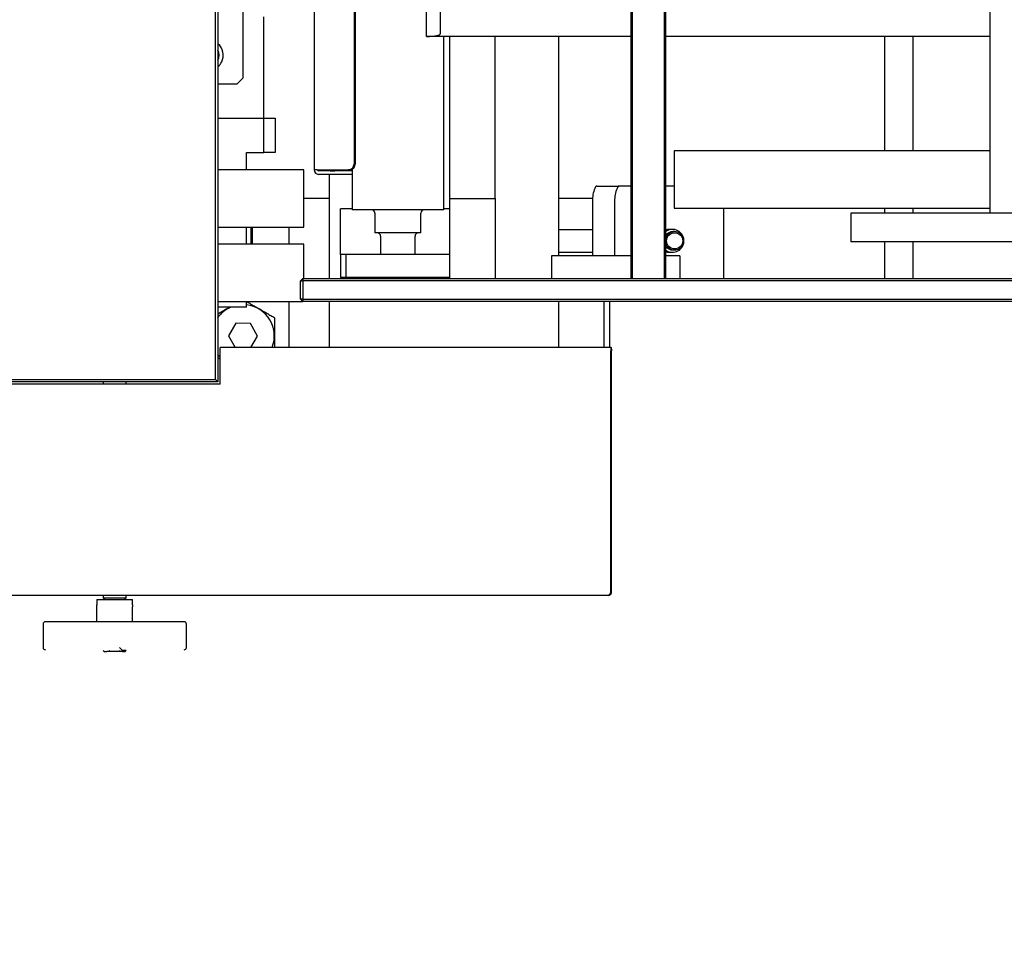
# Paper-space layout 'Blatt3' of a CAD drawing. Units: millimetres. Extents: x 11 to 419, y 1 to 296.
# Drawn here: x 95 to 113, y 118 to 134 of the extents above; entities that cross this region are included whole.
import ezdxf

# ---------------------------------------------------------------- set-up
doc = ezdxf.new("R2010")
doc.units = ezdxf.units.MM
doc.styles.add('SLDTEXTSTYLE0', font='TXT', dxfattribs={"width": 0.605})
doc.dimstyles.new('SLDDIMSTYLE1', dxfattribs={"dimtxt": 3.5, "dimasz": 3.302, "dimexe": 0, "dimexo": 0.0625, "dimgap": 0.875, "dimtad": 1, "dimdec": 0, "dimlfac": 50, "dimrnd": 1e-09, "dimzin": 12, "dimdsep": 46, "dimtxsty": 'SLDTEXTSTYLE0', "dimsah": 1, "dimcen": 0.09, "dimadec": 0, "dimazin": 3, "dimtfac": 1, "dimtdec": 0, "dimtofl": 0, "dimtmove": 0, "dimatfit": 3, "dimfxl": 0, "dimfrac": 2, "dimtolj": 1, "dimtzin": 12, "dimarcsym": 0})

# ---------------------------------------------------------------- blocks, each defined once
blk = doc.blocks.new('_D_19')
at = {"color": 7, "linetype": 'Continuous', "lineweight": 0}
for p, q in [((80.951, 124.247), (80.951, 26.805)), ((167.436, 99.997), (167.436, 26.805)), ((80.951, 27.805), (167.436, 27.805))]:
    blk.add_line(p, q, dxfattribs=at)
at = {"color": 7, "linetype": 'Continuous', "lineweight": 18}
for points in [[(80.951, 27.805), (84.253, 27.297), (84.253, 28.313)], [(167.436, 27.805), (164.134, 28.313), (164.134, 27.297)]]:
    blk.add_solid(points, dxfattribs=at)
at = {"color": 7, "linetype": 'Continuous', "lineweight": 18, "insert": (124.283, 32.317), "char_height": 3.5, "attachment_point": 1, "style": 'SLDTEXTSTYLE0'}
blk.add_mtext('4324', dxfattribs=at)
blk = doc.blocks.new('_D_20')
at = {"color": 7, "linetype": 'Continuous', "lineweight": 0}
for p, q in [((35.326, 134.677), (35.326, 18.287)), ((167.436, 99.997), (167.436, 18.287)), ((35.326, 19.287), (167.436, 19.287))]:
    blk.add_line(p, q, dxfattribs=at)
at = {"color": 7, "linetype": 'Continuous', "lineweight": 18}
for points in [[(35.326, 19.287), (38.628, 18.779), (38.628, 19.795)], [(167.436, 19.287), (164.134, 19.795), (164.134, 18.779)]]:
    blk.add_solid(points, dxfattribs=at)
at = {"color": 7, "linetype": 'Continuous', "lineweight": 18, "insert": (96.996, 23.799), "char_height": 3.5, "attachment_point": 1, "style": 'SLDTEXTSTYLE0'}
blk.add_mtext('6606', dxfattribs=at)
blk = doc.blocks.new('_D_22')
at = {"color": 7, "linetype": 'Continuous', "lineweight": 0}
for p, q in [((101.831, 167.741), (214.297, 167.741)), ((213.297, 167.741), (213.297, 99.917)), ((167.356, 99.917), (214.297, 99.917))]:
    blk.add_line(p, q, dxfattribs=at)
at = {"color": 7, "linetype": 'Continuous', "lineweight": 18}
for points in [[(213.297, 167.741), (212.789, 164.439), (213.805, 164.439)], [(213.297, 99.917), (213.805, 103.219), (212.789, 103.219)]]:
    blk.add_solid(points, dxfattribs=at)
at = {"color": 7, "linetype": 'Continuous', "lineweight": 18, "insert": (208.785, 129.026), "char_height": 3.5, "attachment_point": 1, "rotation": 90, "style": 'SLDTEXTSTYLE0'}
blk.add_mtext('3391', dxfattribs=at)
blk = doc.blocks.new('_D_23')
at = {"color": 7, "linetype": 'Continuous', "lineweight": 0}
for p, q in [((101.831, 167.741), (223.62, 167.741)), ((222.62, 45.727), (222.62, 167.741)), ((158.401, 45.727), (223.62, 45.727))]:
    blk.add_line(p, q, dxfattribs=at)
at = {"color": 7, "linetype": 'Continuous', "lineweight": 18}
for points in [[(222.62, 167.741), (222.112, 164.439), (223.128, 164.439)], [(222.62, 45.727), (223.128, 49.029), (222.112, 49.029)]]:
    blk.add_solid(points, dxfattribs=at)
at = {"color": 7, "linetype": 'Continuous', "lineweight": 18, "insert": (218.108, 104.057), "char_height": 3.5, "attachment_point": 1, "rotation": 90, "style": 'SLDTEXTSTYLE0'}
blk.add_mtext('6101', dxfattribs=at)

psp = doc.layouts.new('Blatt3')

# ---------------------------------------------------------------- linework, layer by layer
at = {"color": 7, "linetype": 'Continuous', "lineweight": 25}
for p, q in [((100.615723, 156.617206), (100.615723, 131.617206)), ((101.311095, 156.517206), (101.311095, 131.717206)), ((101.331617, 156.517206), (101.331617, 131.717206)), ((99.369683, 147.417206), (99.369683, 133.217206)), ((106.144723, 129.717206), (106.144723, 143.917206)), ((106.164723, 143.917206), (106.164723, 129.717206)), ((106.724723, 129.717206), (106.724723, 143.917206)), ((106.744723, 143.917206), (106.744723, 129.717206)), ((98.895723, 127.957206), (98.895723, 143.647206)), ((98.935723, 143.647206), (98.935723, 127.917206)), ((112.405723, 138.117206), (112.405723, 130.857206)), ((102.575723, 133.943423), (102.575723, 134.542236)), ((102.815723, 134.49283), (102.815723, 133.99283)), ((99.735723, 132.517206), (99.735723, 134.287206)), ((102.575723, 133.94283), (102.575723, 133.943423)), ((106.144723, 133.94283), (102.575723, 133.94283)), ((102.875723, 130.917206), (102.875723, 133.94283)), ((102.975723, 133.94283), (102.975723, 131.117206)), ((103.775723, 131.117206), (103.775723, 133.94283)), ((104.875723, 133.94283), (104.875723, 130.117206)), ((112.405723, 133.94283), (106.744723, 133.94283)), ((110.563434, 133.94283), (110.563434, 131.947206)), ((111.063434, 131.947206), (111.063434, 133.94283)), ((99.269683, 133.117206), (99.369683, 133.217206)), ((98.935723, 133.117206), (99.269683, 133.117206)), ((98.935723, 132.517206), (99.735723, 132.517206)), ((99.735723, 131.917206), (99.735723, 132.517206)), ((99.735723, 132.517206), (99.935723, 132.517206)), ((99.935723, 132.517206), (99.935723, 131.917206)), ((106.895723, 131.947206), (106.895723, 130.947206)), ((112.405723, 131.947206), (106.895723, 131.947206)), ((99.435723, 131.617206), (99.435723, 131.917206)), ((99.435723, 131.917206), (99.735723, 131.917206)), ((99.935723, 131.917206), (99.735723, 131.917206)), ((100.435723, 131.617206), (98.935723, 131.617206)), ((100.435723, 130.617206), (100.435723, 131.617206)), ((100.668361, 131.617206), (100.615723, 131.617206)), ((100.668361, 131.617206), (101.217126, 131.617206)), ((100.891962, 131.597206), (100.695723, 131.597206)), ((100.875723, 131.617206), (100.875723, 131.597206)), ((100.891962, 131.597206), (100.978565, 131.597206)), ((101.275723, 131.597206), (100.978565, 131.597206)), ((101.237647, 131.617206), (101.217126, 131.617206)), ((101.275723, 131.625783), (101.275723, 130.917206)), ((100.891962, 131.537206), (100.695723, 131.537206)), ((100.875723, 131.537206), (100.875723, 129.717206)), ((100.978565, 131.537206), (100.891962, 131.537206)), ((101.275723, 131.537206), (100.978565, 131.537206)), ((105.54942, 131.332206), (105.935422, 131.332206)), ((106.144723, 131.332206), (105.935422, 131.332206)), ((106.895723, 131.332206), (106.744723, 131.332206)), ((100.875723, 131.117206), (100.435723, 131.117206)), ((102.975723, 131.117206), (103.775723, 131.117206)), ((102.975723, 131.117206), (102.975723, 129.717206)), ((103.775723, 131.117206), (103.775723, 129.717206)), ((105.472282, 131.117206), (104.875723, 131.117206)), ((105.471861, 131.097206), (105.471861, 130.117206)), ((105.857863, 131.097206), (105.857863, 130.117206)), ((101.075723, 130.137206), (101.075723, 130.937206)), ((101.275723, 130.937206), (101.075723, 130.937206)), ((102.863569, 130.917206), (101.275723, 130.917206)), ((102.875723, 130.917206), (102.863569, 130.917206)), ((102.975723, 130.937206), (102.875723, 130.937206)), ((106.895723, 130.947206), (112.405723, 130.947206)), ((107.763447, 129.717206), (107.763447, 130.947206)), ((110.563434, 130.947206), (110.563434, 130.857206)), ((111.063434, 130.857206), (111.063434, 130.947206)), ((101.675723, 130.857206), (101.675723, 130.517206)), ((102.475723, 130.517206), (102.475723, 130.857206)), ((109.975723, 130.857206), (109.975723, 130.357206)), ((120.875723, 130.857206), (109.975723, 130.857206)), ((98.935723, 130.617206), (100.435723, 130.617206)), ((99.435723, 130.317206), (99.435723, 130.617206)), ((99.515723, 130.465828), (99.515723, 130.617206)), ((99.535723, 130.617206), (99.535723, 130.317206)), ((100.175723, 130.617206), (100.175723, 130.317206)), ((104.875723, 130.577206), (105.471861, 130.577206)), ((106.867216, 130.577206), (106.810655, 130.577206)), ((99.515723, 130.317206), (99.515723, 130.465828)), ((102.475723, 130.517206), (101.675723, 130.517206)), ((101.775723, 130.457206), (101.775723, 130.137206)), ((102.375723, 130.137206), (102.375723, 130.457206)), ((106.904022, 130.537206), (106.875417, 130.537206)), ((100.435723, 130.317206), (98.935723, 130.317206)), ((100.435723, 129.717206), (100.435723, 130.317206)), ((106.875417, 130.217206), (106.904022, 130.217206)), ((120.875723, 130.357206), (109.975723, 130.357206)), ((110.563434, 130.357206), (110.563434, 129.717206)), ((111.063434, 129.717206), (111.063434, 130.357206)), ((101.175723, 130.137206), (101.075723, 130.137206)), ((101.075723, 130.137206), (101.075723, 129.737206)), ((101.175723, 129.737206), (101.175723, 130.137206)), ((102.075723, 130.137206), (101.175723, 130.137206)), ((102.975723, 130.137206), (102.075723, 130.137206)), ((104.755723, 130.117206), (104.755723, 129.717206)), ((106.144723, 130.117206), (104.755723, 130.117206)), ((104.875723, 130.177206), (105.471861, 130.177206)), ((106.995723, 130.117206), (106.744723, 130.117206)), ((106.810655, 130.177206), (106.867216, 130.177206)), ((106.995723, 130.117206), (106.995723, 129.717206)), ((100.415723, 129.717206), (100.375723, 129.677206)), ((100.415723, 129.717206), (122.735723, 129.717206)), ((100.415723, 129.717206), (100.415723, 129.677206)), ((101.175723, 129.737206), (101.075723, 129.737206)), ((102.075723, 129.737206), (101.175723, 129.737206)), ((101.825723, 129.737206), (101.825723, 129.717206)), ((102.975723, 129.737206), (102.075723, 129.737206)), ((102.325723, 129.717206), (102.325723, 129.737206)), ((100.375723, 129.677206), (100.415723, 129.677206)), ((100.375723, 129.357206), (100.375723, 129.677206)), ((100.415723, 129.677206), (100.415723, 129.357206)), ((122.735723, 129.677206), (100.415723, 129.677206)), ((100.415723, 129.357206), (100.375723, 129.357206)), ((100.375723, 129.357206), (100.415723, 129.317206)), ((100.415723, 129.357206), (122.735723, 129.357206)), ((100.415723, 129.357206), (100.415723, 129.317206)), ((98.935723, 129.317206), (100.415723, 129.317206)), ((99.435723, 129.217206), (98.935723, 129.217206)), ((99.435723, 129.217206), (99.435723, 129.317206)), ((100.175723, 129.317206), (100.175723, 128.517206)), ((122.735723, 129.317206), (100.415723, 129.317206)), ((100.875723, 129.317206), (100.875723, 128.517206)), ((104.875723, 129.317206), (104.875723, 128.517206)), ((105.675723, 128.517206), (105.675723, 129.317206)), ((105.775723, 128.517206), (105.775723, 129.317206)), ((98.935723, 129.038948), (98.958163, 129.06758)), ((99.25101, 128.938521), (99.121703, 128.719859)), ((99.505031, 128.935868), (99.25101, 128.938521)), ((99.629743, 128.714553), (99.505031, 128.935868)), ((99.121703, 128.719859), (99.235899, 128.517206)), ((99.51304, 128.517206), (99.629743, 128.714553)), ((98.975723, 128.457206), (98.975723, 128.517206)), ((105.790723, 128.517206), (98.975723, 128.517206)), ((105.790723, 128.517206), (105.790723, 128.457206)), ((105.790723, 128.517206), (105.805723, 128.517206)), ((105.805723, 128.485206), (105.805723, 128.517206)), ((98.975723, 127.877206), (98.975723, 128.457206)), ((105.790723, 128.485206), (105.805723, 128.485206)), ((105.790723, 124.247206), (105.790723, 128.457206)), ((105.805723, 128.485206), (105.805723, 128.455206)), ((105.805723, 124.247206), (105.805723, 128.455206)), ((98.935723, 127.917206), (80.935723, 127.917206)), ((98.975723, 127.877206), (80.950723, 127.877206)), ((80.975723, 127.957206), (98.895723, 127.957206)), ((96.935723, 127.917206), (96.935723, 127.877206)), ((97.335723, 127.877206), (97.335723, 127.917206)), ((98.935723, 127.917206), (98.895723, 127.957206)), ((105.805723, 124.247206), (105.790723, 124.247206)), ((105.745723, 124.187206), (80.995723, 124.187206)), ((96.825723, 124.117206), (96.825723, 124.022519)), ((96.825723, 124.117206), (97.189554, 124.117206)), ((96.935723, 124.187206), (96.935723, 124.147206)), ((96.935723, 124.147206), (96.965723, 124.117206)), ((96.935723, 124.147206), (97.335723, 124.147206)), ((97.189554, 124.117206), (97.445723, 124.117206)), ((97.305723, 124.117206), (97.335723, 124.147206)), ((97.335723, 124.147206), (97.335723, 124.187206)), ((97.445723, 124.022519), (97.445723, 124.117206)), ((95.885723, 123.687506), (95.885723, 123.277206)), ((98.345723, 123.727206), (95.925723, 123.727206)), ((98.385723, 123.277206), (98.385723, 123.687506)), ((96.935723, 123.227206), (96.955723, 123.207206)), ((96.955723, 123.207206), (96.997648, 123.207206)), ((97.030405, 123.207206), (96.997648, 123.207206)), ((97.241349, 123.207206), (97.029497, 123.207206)), ((97.050723, 123.219061), (97.030405, 123.207206)), ((97.220723, 123.275635), (97.273789, 123.227206)), ((97.241041, 123.207206), (97.220723, 123.219061)), ((97.273798, 123.207206), (97.24104, 123.207206)), ((97.335723, 123.227206), (97.273789, 123.227206)), ((97.273789, 123.227206), (97.273798, 123.207206)), ((97.273798, 123.207206), (97.315723, 123.207206)), ((97.315723, 123.207206), (97.335723, 123.227206))]:
    psp.add_line(p, q, dxfattribs=at)
at = {"color": 7, "linetype": 'Continuous', "lineweight": 25, "flags": 128}
for points in [[(105.798789, 128.485206), (105.794514, 128.492126), (105.790723, 128.496893)], [(98.975723, 128.346912), (98.949404, 128.377545), (98.935723, 128.395464)]]:
    psp.add_lwpolyline(points, dxfattribs=at)
at = {"color": 7, "linetype": 'Continuous', "lineweight": 25}
psp.add_circle((106.905299, 130.376988), 0.14138, dxfattribs=at)
for centre, radius, start, end in [((98.769683, 133.617206), 0.26, 333.5222806, 50.311247), ((98.769683, 133.617206), 0.188593, 331.6928545, 28.3071455), ((98.769683, 133.617206), 0.26, 309.688753, 333.5222806), ((100.695723, 131.617206), 0.08, 180, 270), ((100.695723, 131.617206), 0.02, 180, 270), ((101.214014, 131.714282), 0.097125, 271.8362068, 1.7254354), ((101.234535, 131.714282), 0.097125, 271.8362068, 1.7254354), ((105.946736, 131.09723), 0.474875, 152.2504301, 180.0028727), ((105.549432, 131.306274), 0.025933, 90.0275474, 152.2813126), ((106.332738, 131.09723), 0.474875, 152.2504301, 180.0028727), ((105.935434, 131.306274), 0.025933, 90.0275474, 152.2813126), ((101.615723, 130.857206), 0.06, 359.8591012, 89.9552256), ((102.535723, 130.857206), 0.06, 90.0447744, 179.8591012), ((106.810658, 130.378084), 0.199122, 90.0009632, 109.3374015), ((106.867169, 130.377111), 0.199873, 289.9791727, 127.7794064), ((101.715723, 130.457206), 0.06, 359.8896631, 89.9741611), ((102.435723, 130.457206), 0.06, 90.0258389, 179.8896631), ((106.875479, 130.377669), 0.159538, 90.0223253, 145.0444648), ((106.904231, 130.37703), 0.159852, 259.9370797, 176.2417166), ((106.904263, 130.377034), 0.159861, 183.6330884, 259.9260847), ((106.875476, 130.376738), 0.159532, 214.9543947, 269.9788151), ((106.867215, 130.376403), 0.199192, 232.0520143, 290.0364626), ((106.810657, 130.376324), 0.199118, 250.6623826, 269.9992527), ((99.375723, 128.717206), 0.545085, 113.467281, 139.999995), ((99.375723, 128.717206), 0.545085, 338.4745141, 83.6803889), ((96.785723, 124.022519), 0.04, 347.0603284, 359.8392427), ((97.485723, 124.022519), 0.04, 179.8392427, 192.965282), ((95.925723, 123.687206), 0.04, 90, 180), ((98.345723, 123.687206), 0.04, 360, 90), ((95.925723, 123.277206), 0.04, 179.4439412, 270), ((98.345723, 123.277206), 0.04, 270, 359.4439412)]:
    psp.add_arc(centre, radius, start, end, dxfattribs=at)
psp.add_ellipse((102.532159, 133.99283), major_axis=(0.283564, 0), ratio=0.176326981, start_param=4.866630323, end_param=6.283185307, dxfattribs=at)
for points, knots in [([(99.141748, 129.217206), (99.139585, 129.215957), (99.10832, 129.197907), (99.045846, 129.161837), (98.978971, 129.123227), (98.943049, 129.102487), (98.935723, 129.098258)], [0, 0, 0, 0, 0.0313372247, 0.4528323638, 0.8884138148, 1, 1, 1, 1]), ([(99.43615, 129.317404), (99.454028, 129.307082), (99.491497, 129.28545), (99.552382, 129.250297), (99.623953, 129.208976), (99.705671, 129.161796), (99.787648, 129.114466), (99.86131, 129.071938), (99.904186, 129.047183), (99.925723, 129.034749)], [0, 0, 0, 0, 0.115296381, 0.241635997, 0.367890049, 0.54118011, 0.720261501, 0.859490091, 1, 1, 1, 1]), ([(99.925723, 129.034749), (99.925723, 128.991253), (99.925723, 128.925219), (99.925723, 128.830843), (99.925723, 128.748062), (99.925723, 128.653913), (99.925723, 128.573379), (99.925723, 128.5288), (99.925723, 128.517206)], [0, 0, 0, 0, 0.267424224, 0.405995892, 0.544473711, 0.734541509, 0.930961347, 1, 1, 1, 1]), ([(98.975723, 128.313061), (98.969693, 128.316542), (98.955976, 128.324462), (98.942997, 128.331955), (98.935723, 128.336155)], [0, 0, 0, 0, 0.439533223, 1, 1, 1, 1]), ([(96.824723, 123.985698), (96.824723, 123.991353), (96.824723, 123.998649), (96.824723, 124.011569), (96.824723, 124.012901), (96.824723, 124.013556)], [0, 0, 0, 0, 0.636662986, 0.821425193, 1, 1, 1, 1]), ([(96.824723, 123.727206), (96.824723, 123.773659), (96.824723, 123.837972), (96.824723, 123.913252), (96.824723, 123.958093), (96.824723, 123.976506), (96.824723, 123.985698)], [0, 0, 0, 0, 0.464649543, 0.643302075, 0.821931096, 1, 1, 1, 1]), ([(97.446723, 124.013555), (97.446723, 124.01358), (97.446723, 124.014915), (97.446723, 124.008776), (97.446723, 123.996446), (97.446723, 123.989992), (97.446723, 123.985698)], [0, 0, 0, 0, 0.00467515, 0.25232114, 0.502612733, 1, 1, 1, 1]), ([(97.446723, 123.727206), (97.446723, 123.738097), (97.446723, 123.763775), (97.446723, 123.801389), (97.446723, 123.838452), (97.446723, 123.869794), (97.446723, 123.896463), (97.446723, 123.922879), (97.446723, 123.948015), (97.446723, 123.971004), (97.446723, 123.980924), (97.446723, 123.985698)], [0, 0, 0, 0, 0.108180313, 0.255072784, 0.381125295, 0.490864342, 0.587690929, 0.67424083, 0.79444388, 0.901068987, 1, 1, 1, 1])]:
    psp.add_open_spline(points, degree=3, knots=knots, dxfattribs=at)
for points in [[(105.790723, 124.247206), (105.786973, 124.239344), (105.779473, 124.22362), (105.768223, 124.203787), (105.756973, 124.189912), (105.749473, 124.188108), (105.745723, 124.187206)], [(105.745723, 124.187206), (105.753585, 124.188108), (105.76931, 124.189912), (105.789142, 124.203787), (105.803017, 124.22362), (105.804821, 124.239344), (105.805723, 124.247206)]]:
    psp.add_open_spline(points, degree=3, dxfattribs=at)

# ---------------------------------------------------------------- dimensions: what is measured, and where the dimension line sits
at = {"color": 7, "linetype": 'Continuous', "lineweight": 18}
for base, p1, p2, picture, middle in [((213.297024, 99.917206), (101.830723, 167.740762), (167.355723, 99.917206), '_D_22', (213.297024, 133.411221)), ((222.619832, 167.740762), (158.400723, 45.727206), (101.830723, 167.740762), '_D_23', (222.619832, 108.441446))]:
    dim = psp.add_linear_dim(base=base, p1=p1, p2=p2, angle=90, dimstyle='SLDDIMSTYLE1', dxfattribs=at)
    dim.commit()
    dim.dimension.update_dxf_attribs({"geometry": picture, "text_midpoint": middle, "dimtype": 160})
for base, p1, p2, picture, middle in [((167.435722875, 19.2874253379), (35.325722875, 134.6772063606), (167.435722875, 99.9972063606), '_D_20', (101.380722875, 19.2874253379)), ((167.435723, 27.805025), (80.950723, 124.247206), (167.435723, 99.997206), '_D_19', (128.668018, 27.805025))]:
    dim = psp.add_linear_dim(base=base, p1=p1, p2=p2, dimstyle='SLDDIMSTYLE1', dxfattribs=at)
    dim.commit()
    dim.dimension.update_dxf_attribs({"geometry": picture, "text_midpoint": middle, "dimtype": 160})

doc.saveas('drawing.dxf')
